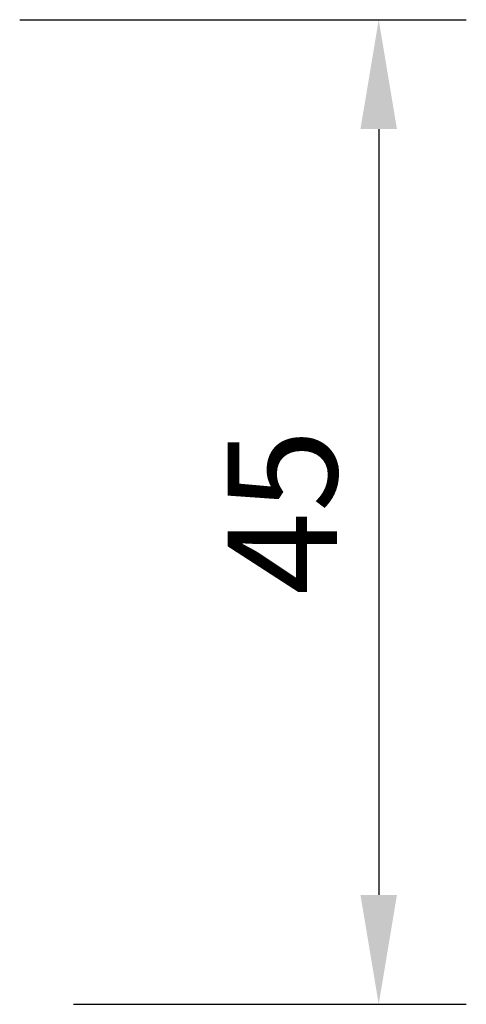
# Model space of a CAD drawing. Units: millimetres. Extents: x -276 to 730, y -181 to 496.
# Drawn here: x -9 to 11, y -154 to -109 of the extents above; entities that cross this region are included whole.
import ezdxf

# ---------------------------------------------------------------- set-up
doc = ezdxf.new("R2010")
doc.units = ezdxf.units.MM
doc.layers.add('1', color=7, linetype='Continuous', lineweight=0)
doc.dimstyles.new('Sv', dxfattribs={"dimscale": 2, "dimtxt": 2.5, "dimasz": 2.5, "dimexe": 2, "dimexo": 0, "dimtad": 1, "dimtoh": 1, "dimtxsty": 'Standard', "dimcen": 2.5, "dimadec": 0, "dimazin": 0, "dimtfac": 1, "dimtmove": 0, "dimatfit": 3, "dimfxl": 1, "dimarcsym": 0})

# ---------------------------------------------------------------- blocks, each defined once
blk = doc.blocks.new('*D70')
at = {"layer": '1', "color": 0, "linetype": 'Continuous', "lineweight": -2, "ltscale": 5.00002}
for p, q in [((-8.93, -108.652), (11.464, -108.652)), ((7.464, -113.652), (7.464, -148.653)), ((-6.477, -153.653), (11.464, -153.653))]:
    blk.add_line(p, q, dxfattribs=at)
at = {"layer": '1', "color": 0}
for points in [[(8.298, -113.652), (6.631, -113.652), (7.464, -108.652)], [(6.631, -148.653), (8.298, -148.653), (7.464, -153.653)]]:
    blk.add_solid(points, dxfattribs=at)
at = {"layer": 'Defpoints', "color": 0}
for p in [(-8.93, -108.652), (-6.477, -153.653), (7.464, -153.653)]:
    blk.add_point(p, dxfattribs=at)
at = {"layer": '1', "color": 0, "lineweight": 0, "insert": (3.714, -131.153), "char_height": 5, "attachment_point": 5, "rotation": 90}
blk.add_mtext('45', dxfattribs=at)

msp = doc.modelspace()

# ---------------------------------------------------------------- dimensions: what is measured, and where the dimension line sits
at = {"layer": '1', "color": 7, "linetype": 'Continuous', "lineweight": 0, "ltscale": 5.00002}
dim = msp.add_linear_dim(base=(7.464, -153.653), p1=(-8.93, -108.652), p2=(-6.477, -153.653), angle=270, dimstyle='Sv', dxfattribs=at)
dim.commit()
dim.dimension.update_dxf_attribs({"geometry": '*D70', "text_midpoint": (7.464, -131.153), "dimtype": 160})

doc.saveas('drawing.dxf')
